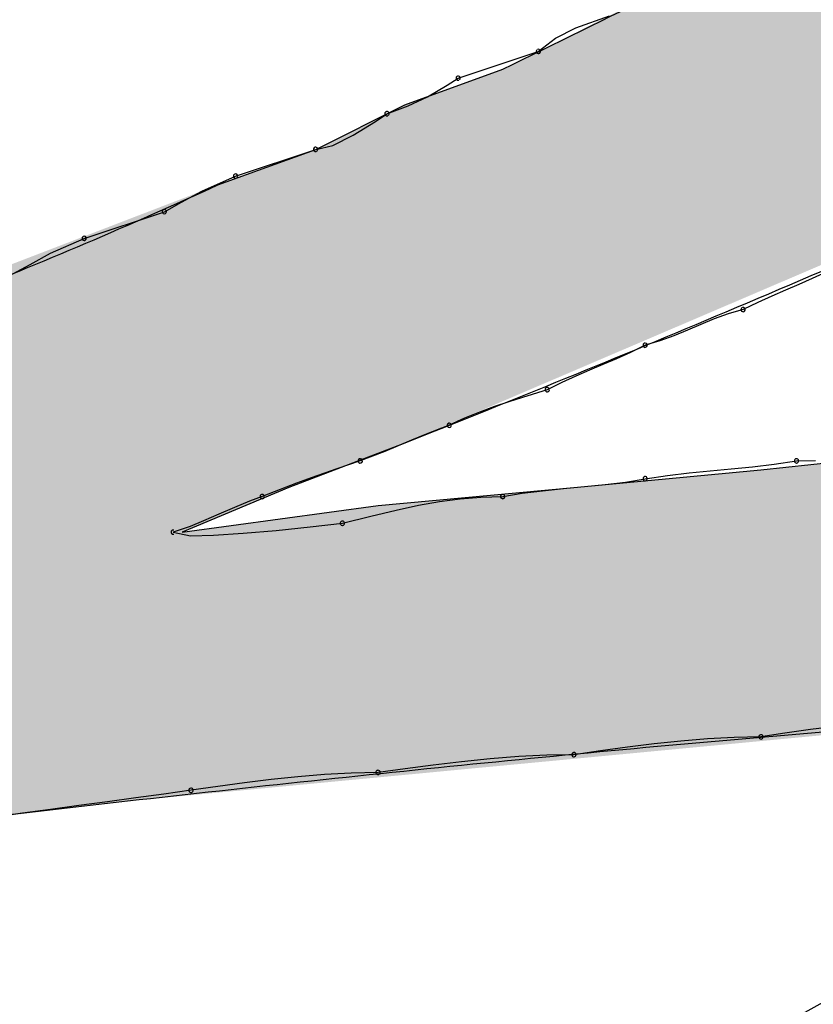
# Model space of a CAD drawing. Extents: x -424 to 186, y -4 to 301.
# Drawn here: x -318 to -318, y 139 to 139 of the extents above; entities that cross this region are included whole.
import ezdxf

# ---------------------------------------------------------------- set-up
doc = ezdxf.new("R2010")
doc.units = 0
doc.layers.add('PV', color=7, linetype='CONTINUOUS')

msp = doc.modelspace()

# ---------------------------------------------------------------- linework, layer by layer
at = {"layer": 'PV', "color": 7, "linetype": 'Continuous'}
for p, q in [((-317.94492, 139.05888), (-317.93114, 139.06386)), ((-317.95325, 139.05471), (-317.94492, 139.05888)), ((-317.96031, 139.04927), (-317.95325, 139.05471)), ((-317.99313, 139.03833), (-317.96031, 139.04927)), ((-318.01501, 139.02739), (-317.9749, 139.04198)), ((-317.99762, 139.03542), (-317.99313, 139.03833)), ((-318.00576, 139.03068), (-317.99762, 139.03542)), ((-318.05148, 139.00916), (-318.01501, 139.02739)), ((-318.01365, 139.02695), (-318.00576, 139.03068)), ((-318.02698, 139.02064), (-318.0223, 139.02374)), ((-318.0223, 139.02374), (-318.01365, 139.02695)), ((-318.03608, 139.01494), (-318.02698, 139.02064)), ((-318.04442, 139.01077), (-318.03608, 139.01494)), ((-318.09159, 138.99457), (-318.05148, 139.00916)), ((-318.0843, 138.99822), (-318.05148, 139.00916)), ((-318.05148, 139.00916), (-318.04442, 139.01077)), ((-318.09808, 138.99209), (-318.0843, 138.99822)), ((-318.10641, 138.98748), (-318.09808, 138.99209)), ((-318.11347, 138.98363), (-318.10641, 138.98748)), ((-318.14629, 138.97269), (-318.11347, 138.98363)), ((-318.16007, 138.96657), (-318.14629, 138.97269)), ((-318.1684, 138.96195), (-318.16007, 138.96657)), ((-318.17546, 138.9581), (-318.1684, 138.96195)), ((-317.84238, 138.95883), (-317.84811, 138.95622)), ((-317.84811, 138.95622), (-317.85365, 138.95381)), ((-317.85912, 138.95146), (-317.86466, 138.94905)), ((-317.85365, 138.95381), (-317.85912, 138.95146)), ((-317.86466, 138.94905), (-317.87039, 138.94644)), ((-317.87644, 138.94352), (-317.88249, 138.94175)), ((-317.87039, 138.94644), (-317.87644, 138.94352)), ((-317.88822, 138.93967), (-317.89376, 138.93739)), ((-317.88249, 138.94175), (-317.88822, 138.93967)), ((-317.89923, 138.93506), (-317.90477, 138.93278)), ((-317.89376, 138.93739), (-317.89923, 138.93506)), ((-317.9105, 138.9307), (-317.91655, 138.92893)), ((-317.90477, 138.93278), (-317.9105, 138.9307)), ((-317.91655, 138.92893), (-317.9226, 138.92601)), ((-317.92833, 138.9234), (-317.93387, 138.92099)), ((-317.9226, 138.92601), (-317.92833, 138.9234)), ((-317.93935, 138.91864), (-317.94489, 138.91623)), ((-317.93387, 138.92099), (-317.93935, 138.91864)), ((-317.94489, 138.91623), (-317.95062, 138.91362)), ((-317.95666, 138.9107), (-317.96685, 138.90749)), ((-317.95062, 138.91362), (-317.95666, 138.9107)), ((-317.96685, 138.90749), (-317.97245, 138.90572)), ((-317.97831, 138.90377), (-317.98436, 138.90156)), ((-317.97245, 138.90572), (-317.97831, 138.90377)), ((-317.99054, 138.89903), (-317.99678, 138.89611)), ((-317.98436, 138.90156), (-317.99054, 138.89903)), ((-317.99678, 138.89611), (-318.00688, 138.89226)), ((-318.00688, 138.89226), (-318.01228, 138.88999)), ((-318.01501, 138.88882), (-318.06242, 138.87059)), ((-318.01774, 138.88765), (-318.02314, 138.88537)), ((-318.01228, 138.88999), (-318.01774, 138.88765)), ((-318.02314, 138.88537), (-318.03324, 138.88153)), ((-317.86915, 138.87788), (-317.79986, 138.88517)), ((-318.04279, 138.87832), (-318.04788, 138.87655)), ((-318.03324, 138.88153), (-318.04279, 138.87832)), ((-317.88986, 138.87749), (-317.88126, 138.87827)), ((-317.88126, 138.87827), (-317.87259, 138.87912)), ((-317.87259, 138.87912), (-317.86373, 138.88017)), ((-317.86373, 138.88017), (-317.85456, 138.88153)), ((-317.85456, 138.88153), (-317.84675, 138.88173)), ((-318.05336, 138.87459), (-318.05934, 138.87238)), ((-318.04788, 138.87655), (-318.05336, 138.87459)), ((-317.94573, 138.87059), (-317.86915, 138.87788)), ((-317.92457, 138.87287), (-317.91655, 138.87423)), ((-317.91655, 138.87423), (-317.90738, 138.87559)), ((-317.90738, 138.87559), (-317.89852, 138.87664)), ((-317.89852, 138.87664), (-317.88986, 138.87749)), ((-318.06242, 138.87059), (-318.10618, 138.85235)), ((-318.05934, 138.87238), (-318.06597, 138.86985)), ((-318.02595, 138.86329), (-317.94573, 138.87059)), ((-317.95855, 138.86934), (-317.95002, 138.87019)), ((-317.95002, 138.87019), (-317.94143, 138.87098)), ((-317.94143, 138.87098), (-317.9329, 138.87183)), ((-317.9329, 138.87183), (-317.92457, 138.87287)), ((-318.07336, 138.86694), (-318.07863, 138.86498)), ((-318.06597, 138.86985), (-318.07336, 138.86694)), ((-318.00073, 138.86493), (-317.99238, 138.86605)), ((-317.99238, 138.86605), (-317.98389, 138.86672)), ((-317.98389, 138.86672), (-317.9749, 138.86694)), ((-317.9749, 138.86694), (-317.96688, 138.8683)), ((-317.96688, 138.8683), (-317.95855, 138.86934)), ((-318.10618, 138.85235), (-318.02595, 138.86329)), ((-318.08473, 138.86245), (-318.09115, 138.85967)), ((-318.07863, 138.86498), (-318.08473, 138.86245)), ((-318.01859, 138.86136), (-318.00934, 138.86337)), ((-318.00934, 138.86337), (-318.00073, 138.86493)), ((-318.09115, 138.85967), (-318.09738, 138.85695)), ((-318.04054, 138.856), (-318.02886, 138.8589)), ((-318.02886, 138.8589), (-318.01859, 138.86136)), ((-318.10291, 138.85461), (-318.10982, 138.85235)), ((-318.09738, 138.85695), (-318.10291, 138.85461)), ((-318.06767, 138.85304), (-318.05375, 138.85446)), ((-318.05375, 138.85446), (-318.04054, 138.856)), ((-318.10982, 138.85235), (-318.10278, 138.85084)), ((-318.10278, 138.85084), (-318.09327, 138.85111)), ((-318.09327, 138.85111), (-318.0812, 138.85189)), ((-318.0812, 138.85189), (-318.06767, 138.85304)), ((-317.85935, 138.77003), (-317.86915, 138.76848)), ((-317.84886, 138.77152), (-317.85935, 138.77003)), ((-317.83786, 138.77288), (-317.84886, 138.77152)), ((-317.91291, 138.76559), (-317.92385, 138.76423)), ((-317.90197, 138.76676), (-317.91291, 138.76559)), ((-317.89103, 138.76767), (-317.90197, 138.76676)), ((-317.88009, 138.76827), (-317.89103, 138.76767)), ((-317.86915, 138.76848), (-317.88009, 138.76827)), ((-317.94573, 138.76119), (-317.95687, 138.76097)), ((-317.93479, 138.76274), (-317.94573, 138.76119)), ((-317.92385, 138.76423), (-317.93479, 138.76274)), ((-317.9917, 138.7583), (-318.00335, 138.75693)), ((-317.97998, 138.75947), (-317.9917, 138.7583)), ((-317.96833, 138.76038), (-317.97998, 138.75947)), ((-317.95687, 138.76097), (-317.96833, 138.76038)), ((-318.04783, 138.75309), (-318.05877, 138.75217)), ((-318.03689, 138.75368), (-318.04783, 138.75309)), ((-318.02595, 138.75389), (-318.03689, 138.75368)), ((-318.01481, 138.75545), (-318.02595, 138.75389)), ((-318.00335, 138.75693), (-318.01481, 138.75545)), ((-318.08065, 138.74964), (-318.09159, 138.74815)), ((-318.06971, 138.751), (-318.08065, 138.74964)), ((-318.05877, 138.75217), (-318.06971, 138.751)), ((-318.11367, 138.74504), (-318.12513, 138.74348)), ((-318.10253, 138.7466), (-318.11367, 138.74504)), ((-318.09159, 138.74815), (-318.10253, 138.7466)), ((-318.13678, 138.74191), (-318.1485, 138.74035)), ((-318.12513, 138.74348), (-318.13678, 138.74191)), ((-318.17161, 138.73722), (-318.18276, 138.73566)), ((-318.16015, 138.73879), (-318.17161, 138.73722)), ((-318.1485, 138.74035), (-318.16015, 138.73879))]:
    msp.add_line(p, q, dxfattribs=at)
for centre, start, end in [((-317.96031, 139.04927), 127.6353, 307.6353), ((-317.96031, 139.04927), 288.4349, 108.4349), ((-317.99313, 139.03833), 108.4349, 288.4349), ((-317.99313, 139.03833), 302.9952, 122.9952), ((-318.0223, 139.02374), 110.3552, 290.3552), ((-318.0223, 139.02374), 303.5697, 123.5697), ((-318.05148, 139.00916), 102.8937, 282.8937), ((-318.05148, 139.00916), 288.4349, 108.4349), ((-318.0843, 138.99822), 108.4349, 288.4349), ((-318.0843, 138.99822), 293.9625, 113.9625), ((-318.11347, 138.98363), 118.5984, 298.5984), ((-318.11347, 138.98363), 288.4349, 108.4349), ((-318.14629, 138.97269), 108.4349, 288.4349), ((-318.14629, 138.97269), 293.9625, 113.9625), ((-317.87644, 138.94352), 115.7947, 295.7947), ((-317.87644, 138.94352), 286.2641, 106.2641), ((-317.91655, 138.92893), 106.2641, 286.2641), ((-317.91655, 138.92893), 295.7947, 115.7947), ((-317.95666, 138.9107), 115.7947, 295.7947), ((-317.95666, 138.9107), 287.4969, 107.4969), ((-317.99678, 138.89611), 115.0222, 295.0222), ((-317.99678, 138.89611), 290.8595, 110.8595), ((-318.03324, 138.88153), 110.8595, 290.8595), ((-318.03324, 138.88153), 288.5879, 108.5879), ((-317.85456, 138.88153), 91.4808, 271.4808), ((-317.85456, 138.88153), 278.4366, 98.4366), ((-317.91655, 138.87423), 98.4366, 278.4366), ((-317.91655, 138.87423), 279.6348, 99.6348), ((-318.07336, 138.86694), 111.5166, 291.5166), ((-318.07336, 138.86694), 290.3532, 110.3532), ((-317.9749, 138.86694), 99.6348, 279.6348), ((-317.9749, 138.86694), 271.4219, 91.4219), ((-318.04054, 138.856), 103.9626, 283.9626), ((-318.04054, 138.856), 276.6537, 96.6537), ((-318.10982, 138.85235), 77.8934, 257.8934), ((-318.10982, 138.85235), 108.0639, 288.0639), ((-317.86915, 138.76848), 99.0078, 279.0078), ((-317.86915, 138.76848), 271.1135, 91.1135), ((-317.94573, 138.76119), 98.0755, 278.0755), ((-317.94573, 138.76119), 271.0933, 91.0933), ((-318.02595, 138.75389), 97.931, 277.931), ((-318.02595, 138.75389), 271.1135, 91.1135), ((-318.10253, 138.7466), 98.0755, 278.0755), ((-318.10253, 138.7466), 277.9846, 97.9846)]:
    msp.add_arc(centre, 0.000886, start, end, dxfattribs=at)
for points, knots in [([(-317.08512, 139.38111), (-317.12197, 139.35185), (-317.20084, 139.29496), (-317.32725, 139.21574), (-317.46237, 139.14017), (-317.60226, 139.06903), (-317.74295, 139.0031), (-317.88045, 138.94316), (-317.97098, 138.90622), (-318.01501, 138.88882)], [0, 0, 0, 0, 0.141172, 0.29138, 0.447336, 0.605482, 0.762103, 0.913376, 1.055411, 1.055411, 1.055411, 1.055411]), ([(-317.9749, 139.04198), (-317.95343, 139.05245), (-317.91044, 139.07365), (-317.84614, 139.10618), (-317.78202, 139.13961), (-317.71841, 139.17393), (-317.65563, 139.20914), (-317.59398, 139.24524), (-317.55359, 139.27007), (-317.53366, 139.28265)], [0, 0, 0, 0, 0.0716433, 0.1437996, 0.216194, 0.2885563, 0.360623, 0.4321382, 0.5028551, 0.5028551, 0.5028551, 0.5028551]), ([(-318.86832, 138.8013), (-318.82891, 138.80437), (-318.75131, 138.81182), (-318.63675, 138.82775), (-318.52516, 138.84879), (-318.41561, 138.87546), (-318.30714, 138.90826), (-318.19882, 138.9477), (-318.1274, 138.9782), (-318.09159, 138.99457)], [0, 0, 0, 0, 0.1185982, 0.2338018, 0.3468656, 0.4591082, 0.5719003, 0.6866467, 0.8047642, 0.8047642, 0.8047642, 0.8047642]), ([(-316.83715, 138.83412), (-316.94118, 138.84037), (-317.16085, 138.81516), (-317.47468, 138.71883), (-317.75341, 138.57301), (-317.96387, 138.41241), (-318.05955, 138.16527), (-317.82284, 137.94205), (-317.61542, 137.89712), (-317.47896, 137.86777)], [0, 0, 0, 0, 0.312649, 0.654631, 0.981241, 1.250036, 1.447209, 1.674382, 2.093143, 2.093143, 2.093143, 2.093143]), ([(-317.77433, 138.77577), (-317.82484, 138.77213), (-317.92572, 138.76365), (-318.07671, 138.74818), (-318.22738, 138.7308), (-318.37778, 138.71233), (-318.52798, 138.69361), (-318.67806, 138.67547), (-318.77816, 138.6643), (-318.82821, 138.65908)], [0, 0, 0, 0, 0.151904, 0.30368, 0.455344, 0.606883, 0.758262, 0.909446, 1.060405, 1.060405, 1.060405, 1.060405]), ([(-317.3258, 137.70367), (-317.43786, 137.6984), (-317.64683, 137.71225), (-317.91945, 137.81019), (-318.1121, 137.96527), (-318.20621, 138.17211), (-318.15722, 138.40421), (-317.95989, 138.60846), (-317.77292, 138.70043), (-317.66129, 138.74295)], [0, 0, 0, 0, 0.336539, 0.619966, 0.856721, 1.060977, 1.266975, 1.526016, 1.884394, 1.884394, 1.884394, 1.884394])]:
    msp.add_open_spline(points, degree=3, knots=knots, dxfattribs=at)
for points in [[(-317.83633, 138.96527), (-317.85118, 139.10411), (-317.83633, 139.11157)], [(-317.85118, 138.95891), (-317.85807, 139.10065), (-317.85118, 139.10411)], [(-317.85118, 138.95891), (-317.85118, 139.10411), (-317.83633, 138.96527)], [(-317.85807, 138.95596), (-317.86915, 139.09509), (-317.85807, 139.10065)], [(-317.85807, 138.95596), (-317.85807, 139.10065), (-317.85118, 138.95891)], [(-317.86915, 138.95123), (-317.88171, 139.08878), (-317.86915, 139.09509)], [(-317.86915, 138.95123), (-317.86915, 139.09509), (-317.85807, 138.95596)], [(-317.88171, 138.94585), (-317.889, 139.08512), (-317.88171, 139.08878)], [(-317.88171, 138.94585), (-317.88171, 139.08878), (-317.86915, 138.95123)], [(-317.889, 138.94273), (-317.89845, 139.08037), (-317.889, 139.08512)], [(-317.889, 138.94273), (-317.889, 139.08512), (-317.88171, 138.94585)], [(-317.89845, 138.93869), (-317.9202, 139.06945), (-317.89845, 139.08037)], [(-317.89845, 138.93869), (-317.89845, 139.08037), (-317.889, 138.94273)], [(-317.9202, 138.92938), (-317.92587, 139.0666), (-317.9202, 139.06945)], [(-317.9202, 138.92938), (-317.9202, 139.06945), (-317.89845, 138.93869)], [(-317.92587, 138.92696), (-317.94573, 139.05663), (-317.92587, 139.0666)], [(-317.92587, 138.92696), (-317.92587, 139.0666), (-317.9202, 138.92938)], [(-317.94573, 138.91846), (-317.94963, 139.05467), (-317.94573, 139.05663)], [(-317.94573, 138.91846), (-317.94573, 139.05663), (-317.92587, 138.92696)], [(-317.94963, 138.91679), (-317.96652, 139.04618), (-317.94963, 139.05467)], [(-317.94963, 138.91679), (-317.94963, 139.05467), (-317.94573, 138.91846)], [(-317.96652, 138.90956), (-317.9749, 139.04198), (-317.96652, 139.04618)], [(-317.96652, 138.90956), (-317.96652, 139.04618), (-317.94963, 138.91679)], [(-317.97953, 138.904), (-317.9853, 139.0382), (-317.97953, 139.04029)], [(-317.9768, 138.90517), (-317.97953, 139.04029), (-317.9768, 139.04129)], [(-317.97953, 138.904), (-317.97953, 139.04029), (-317.9768, 138.90517)], [(-317.9749, 138.90598), (-317.9768, 139.04129), (-317.9749, 139.04198)], [(-317.9768, 138.90517), (-317.9768, 139.04129), (-317.9749, 138.90598)], [(-317.9749, 138.90598), (-317.9749, 139.04198), (-317.96652, 138.90956)], [(-317.9853, 138.90153), (-317.99624, 139.03422), (-317.9853, 139.0382)], [(-317.9853, 138.90153), (-317.9853, 139.0382), (-317.97953, 138.904)], [(-317.99624, 138.89685), (-318.00461, 139.03117), (-317.99624, 139.03422)], [(-317.99624, 138.89685), (-317.99624, 139.03422), (-317.9853, 138.90153)], [(-318.01501, 138.88882), (-318.01839, 139.0257), (-318.01501, 139.02739)], [(-318.00515, 138.89304), (-318.01501, 139.02739), (-318.00515, 139.03098)], [(-318.01501, 138.88882), (-318.01501, 139.02739), (-318.00515, 138.89304)], [(-318.00461, 138.89327), (-318.00515, 139.03098), (-318.00461, 139.03117)], [(-318.00515, 138.89304), (-318.00515, 139.03098), (-318.00461, 138.89327)], [(-318.00461, 138.89327), (-318.00461, 139.03117), (-317.99624, 138.89685)], [(-318.01839, 138.88752), (-318.02447, 139.02266), (-318.01839, 139.0257)], [(-318.01839, 138.88752), (-318.01839, 139.0257), (-318.01501, 138.88882)], [(-318.0273, 138.88409), (-318.04202, 139.01388), (-318.0273, 139.02125)], [(-318.02595, 138.88461), (-318.0273, 139.02125), (-318.02595, 139.02192)], [(-318.0273, 138.88409), (-318.0273, 139.02125), (-318.02595, 138.88461)], [(-318.02447, 138.88518), (-318.02595, 139.02192), (-318.02447, 139.02266)], [(-318.02595, 138.88461), (-318.02595, 139.02192), (-318.02447, 138.88518)], [(-318.02447, 138.88518), (-318.02447, 139.02266), (-318.01839, 138.88752)], [(-318.04675, 138.87661), (-318.05013, 139.00983), (-318.04675, 139.01152)], [(-318.04202, 138.87843), (-318.04675, 139.01152), (-318.04202, 139.01388)], [(-318.04675, 138.87661), (-318.04675, 139.01152), (-318.04202, 138.87843)], [(-318.04202, 138.87843), (-318.04202, 139.01388), (-318.0273, 138.88409)], [(-318.05148, 138.87479), (-318.06188, 139.00538), (-318.05148, 139.00916)], [(-318.05013, 138.87531), (-318.05148, 139.00916), (-318.05013, 139.00983)], [(-318.05148, 138.87479), (-318.05148, 139.00916), (-318.05013, 138.87531)], [(-318.05013, 138.87531), (-318.05013, 139.00983), (-318.04675, 138.87661)], [(-318.06242, 138.87059), (-318.07376, 139.00105), (-318.06242, 139.00518)], [(-318.06188, 138.87079), (-318.06242, 139.00518), (-318.06188, 139.00538)], [(-318.06242, 138.87059), (-318.06242, 139.00518), (-318.06188, 138.87079)], [(-318.06188, 138.87079), (-318.06188, 139.00538), (-318.05148, 138.87479)], [(-318.07376, 138.86586), (-318.08119, 138.99835), (-318.07376, 139.00105)], [(-318.07376, 138.86586), (-318.07376, 139.00105), (-318.06242, 138.87059)], [(-318.08538, 138.86102), (-318.09159, 138.99457), (-318.08538, 138.99683)], [(-318.08119, 138.86276), (-318.08538, 138.99683), (-318.08119, 138.99835)], [(-318.08538, 138.86102), (-318.08538, 138.99683), (-318.08119, 138.86276)], [(-318.08119, 138.86276), (-318.08119, 138.99835), (-318.07376, 138.86586)], [(-318.09483, 138.85708), (-318.10618, 138.98896), (-318.09483, 138.99332)], [(-318.09159, 138.85843), (-318.09483, 138.99332), (-318.09159, 138.99457)], [(-318.09483, 138.85708), (-318.09483, 138.99332), (-318.09159, 138.85843)], [(-318.09159, 138.85843), (-318.09159, 138.99457), (-318.08538, 138.86102)], [(-318.10618, 138.74425), (-318.11239, 138.98657), (-318.10618, 138.98896)], [(-318.10618, 138.85235), (-318.10618, 138.98896), (-318.09483, 138.85708)], [(-318.11239, 138.74366), (-318.12698, 138.98096), (-318.11239, 138.98657)], [(-318.11239, 138.74366), (-318.11239, 138.98657), (-318.10618, 138.74425)], [(-318.12698, 138.74228), (-318.13623, 138.9774), (-318.12698, 138.98096)], [(-318.12698, 138.74228), (-318.12698, 138.98096), (-318.11239, 138.74366)], [(-318.13623, 138.74116), (-318.16182, 138.96755), (-318.13623, 138.9774)], [(-318.13623, 138.74116), (-318.13623, 138.9774), (-318.12698, 138.74228)], [(-318.16182, 138.73807), (-318.17236, 138.9635), (-318.16182, 138.96755)], [(-318.16182, 138.73807), (-318.16182, 138.96755), (-318.13623, 138.74116)], [(-318.17236, 138.7368), (-318.30053, 138.91419), (-318.17236, 138.9635)], [(-318.17236, 138.7368), (-318.17236, 138.9635), (-318.16182, 138.73807)], [(-318.30053, 138.72131), (-318.30053, 138.91419), (-318.17236, 138.7368)], [(-317.85807, 138.76782), (-317.86915, 138.87788), (-317.85807, 138.87905)], [(-317.85118, 138.76847), (-317.85807, 138.87905), (-317.85118, 138.87977)], [(-317.85807, 138.76782), (-317.85807, 138.87905), (-317.85118, 138.76847)], [(-317.83633, 138.76989), (-317.85118, 138.87977), (-317.83633, 138.88133)], [(-317.85118, 138.76847), (-317.85118, 138.87977), (-317.83633, 138.76989)], [(-317.89845, 138.76398), (-317.9202, 138.87302), (-317.89845, 138.87509)], [(-317.889, 138.76488), (-317.89845, 138.87509), (-317.889, 138.87599)], [(-317.89845, 138.76398), (-317.89845, 138.87509), (-317.889, 138.76488)], [(-317.88171, 138.76557), (-317.889, 138.87599), (-317.88171, 138.87668)], [(-317.889, 138.76488), (-317.889, 138.87599), (-317.88171, 138.76557)], [(-317.86915, 138.76677), (-317.88171, 138.87668), (-317.86915, 138.87788)], [(-317.88171, 138.76557), (-317.88171, 138.87668), (-317.86915, 138.76677)], [(-317.86915, 138.76677), (-317.86915, 138.87788), (-317.85807, 138.76782)], [(-317.94963, 138.75912), (-317.96652, 138.8687), (-317.94963, 138.87023)], [(-317.94573, 138.75949), (-317.94963, 138.87023), (-317.94573, 138.87059)], [(-317.94963, 138.75912), (-317.94963, 138.87023), (-317.94573, 138.75949)], [(-317.92587, 138.76138), (-317.94573, 138.87059), (-317.92587, 138.87248)], [(-317.94573, 138.75949), (-317.94573, 138.87059), (-317.92587, 138.76138)], [(-317.9202, 138.76192), (-317.92587, 138.87248), (-317.9202, 138.87302)], [(-317.92587, 138.76138), (-317.92587, 138.87248), (-317.9202, 138.76192)], [(-317.9202, 138.76192), (-317.9202, 138.87302), (-317.89845, 138.76398)], [(-317.9853, 138.75574), (-317.99624, 138.86599), (-317.9853, 138.86699)], [(-317.97953, 138.75628), (-317.9853, 138.86699), (-317.97953, 138.86751)], [(-317.9853, 138.75574), (-317.9853, 138.86699), (-317.97953, 138.75628)], [(-317.9768, 138.75654), (-317.97953, 138.86751), (-317.9768, 138.86776)], [(-317.97953, 138.75628), (-317.97953, 138.86751), (-317.9768, 138.75654)], [(-317.9749, 138.75672), (-317.9768, 138.86776), (-317.9749, 138.86793)], [(-317.9768, 138.75654), (-317.9768, 138.86776), (-317.9749, 138.75672)], [(-317.96652, 138.75752), (-317.9749, 138.86793), (-317.96652, 138.8687)], [(-317.9749, 138.75672), (-317.9749, 138.86793), (-317.96652, 138.75752)], [(-317.96652, 138.75752), (-317.96652, 138.8687), (-317.94963, 138.75912)], [(-318.0273, 138.75175), (-318.04202, 138.8611), (-318.0273, 138.86311)], [(-318.02595, 138.75187), (-318.0273, 138.86311), (-318.02595, 138.86329)], [(-318.0273, 138.75175), (-318.0273, 138.86311), (-318.02595, 138.75187)], [(-318.02447, 138.75202), (-318.02595, 138.86329), (-318.02447, 138.86343)], [(-318.02595, 138.75187), (-318.02595, 138.86329), (-318.02447, 138.75202)], [(-318.01839, 138.75259), (-318.02447, 138.86343), (-318.01839, 138.86398)], [(-318.02447, 138.75202), (-318.02447, 138.86343), (-318.01839, 138.75259)], [(-318.01501, 138.75291), (-318.01839, 138.86398), (-318.01501, 138.86429)], [(-318.01839, 138.75259), (-318.01839, 138.86398), (-318.01501, 138.75291)], [(-318.00515, 138.75385), (-318.01501, 138.86429), (-318.00515, 138.86518)], [(-318.01501, 138.75291), (-318.01501, 138.86429), (-318.00515, 138.75385)], [(-318.00461, 138.7539), (-318.00515, 138.86518), (-318.00461, 138.86523)], [(-318.00515, 138.75385), (-318.00515, 138.86518), (-318.00461, 138.7539)], [(-317.99624, 138.7547), (-318.00461, 138.86523), (-317.99624, 138.86599)], [(-318.00461, 138.7539), (-318.00461, 138.86523), (-317.99624, 138.7547)], [(-317.99624, 138.7547), (-317.99624, 138.86599), (-317.9853, 138.75574)], [(-318.06242, 138.74841), (-318.07376, 138.85677), (-318.06242, 138.85832)], [(-318.06188, 138.74846), (-318.06242, 138.85832), (-318.06188, 138.85839)], [(-318.06242, 138.74841), (-318.06242, 138.85832), (-318.06188, 138.74846)], [(-318.05148, 138.74945), (-318.06188, 138.85839), (-318.05148, 138.85981)], [(-318.06188, 138.74846), (-318.06188, 138.85839), (-318.05148, 138.74945)], [(-318.05013, 138.74958), (-318.05148, 138.85981), (-318.05013, 138.86)], [(-318.05148, 138.74945), (-318.05148, 138.85981), (-318.05013, 138.74958)], [(-318.04675, 138.7499), (-318.05013, 138.86), (-318.04675, 138.86046)], [(-318.05013, 138.74958), (-318.05013, 138.86), (-318.04675, 138.7499)], [(-318.04202, 138.75035), (-318.04675, 138.86046), (-318.04202, 138.8611)], [(-318.04675, 138.7499), (-318.04675, 138.86046), (-318.04202, 138.75035)], [(-318.04202, 138.75035), (-318.04202, 138.8611), (-318.0273, 138.75175)], [(-318.09159, 138.74564), (-318.09483, 138.8539), (-318.09159, 138.85434)], [(-318.08538, 138.74623), (-318.09159, 138.85434), (-318.08538, 138.85519)], [(-318.09159, 138.74564), (-318.09159, 138.85434), (-318.08538, 138.74623)], [(-318.08119, 138.74663), (-318.08538, 138.85519), (-318.08119, 138.85576)], [(-318.08538, 138.74623), (-318.08538, 138.85519), (-318.08119, 138.74663)], [(-318.07376, 138.74733), (-318.08119, 138.85576), (-318.07376, 138.85677)], [(-318.08119, 138.74663), (-318.08119, 138.85576), (-318.07376, 138.74733)], [(-318.07376, 138.74733), (-318.07376, 138.85677), (-318.06242, 138.74841)], [(-318.09483, 138.74533), (-318.10618, 138.85235), (-318.09483, 138.8539)], [(-318.10618, 138.74425), (-318.10618, 138.85235), (-318.09483, 138.74533)], [(-318.09483, 138.74533), (-318.09483, 138.8539), (-318.09159, 138.74564)]]:
    msp.add_solid(points, dxfattribs=at)

doc.saveas('drawing.dxf')
